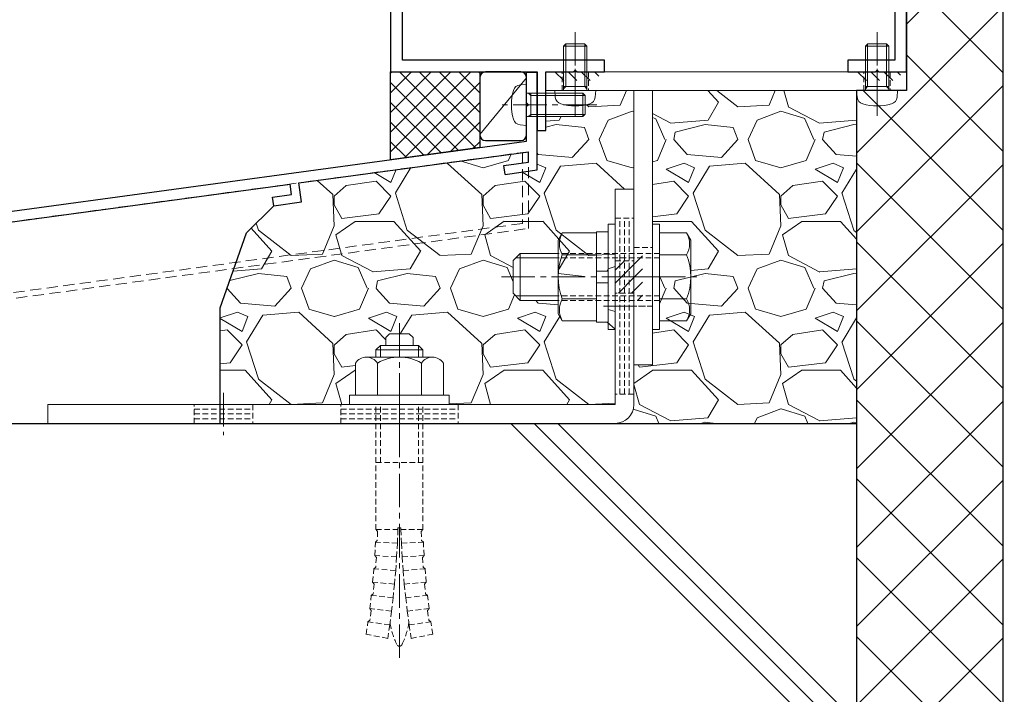
# Model space of a CAD drawing. Units: millimetres. Extents: x -12289 to 82400, y -2748 to 52132.
# Drawn here: x 12609 to 12777, y 6687 to 6802 of the extents above; entities that cross this region are included whole.
import ezdxf

# ---------------------------------------------------------------- set-up
doc = ezdxf.new("R2010")
doc.units = ezdxf.units.MM
doc.header["$LTSCALE"] = 0.3
for name, pattern in [('CENTER2', [28.575000000000003, 19.05, -3.175, 3.175, -3.175]), ('HIDDEN', [9.524999999999999, 6.35, -3.175]), ('HIDDEN2', [4.762499999999999, 3.175, -1.5875])]:
    doc.linetypes.add(name, pattern=pattern)
doc.layers.get('0').update_dxf_attribs({"lineweight": 9})
for name, color, linetype, lineweight in [('St02', 30, 'Continuous', 9), ('コーキング01', 40, 'Continuous', 25), ('コーキング02', 41, 'Continuous', 9), ('ハッチング', 7, 'Continuous', 9), ('パーツ02', 121, 'Continuous', 9), ('ビスボルト', 171, 'Continuous', 9), ('中心線', 210, 'CENTER2', 9), ('型材01', 3, 'Continuous', 25), ('躯体01', 124, 'Continuous', 25)]:
    doc.layers.add(name, color=color, linetype=linetype, lineweight=lineweight)
pattern_1 = [(135, (0, 0), (-1.122532015133644, -1.122532015133645), [])]
pattern_2 = [(228.0127875, (-5863.161712700994, -107950.3493888203), (-203.2000000159581, -228.5999999858178), [3.4172144, -338.30483639565]), (184.969741, (-5865.447712700993, -107952.8893888203), (304.799999879405, 25.40000144697924), [5.864047199999996, -580.5404889352395]), (132.5104471, (-5871.289712700994, -107953.3973888203), (254.0000001072749, -279.3999999024596), [4.1348152, -409.347227941]), (267.273689, (-5881.195712700994, -107959.7473888203), (25.40000005319725, 507.9999999973313), [5.340045199999997, -528.6643742573796]), (292.83365418, (-5881.449712700994, -107965.0813888203), (-127.0000000106341, 304.7999999955546), [5.236336999999997, -518.3980774534396]), (357.2736889999999, (-5879.417712700993, -107969.9073888203), (-507.9999999973313, 25.40000005319728), [5.340045199999997, -528.6643742573796]), (37.69424047, (-5874.083712700994, -107970.1613888203), (-330.1999999853589, -254.0000000190041), [7.061936599999999, -699.1311531424701]), (72.25532837, (-5868.495712700994, -107965.8433888203), (177.8000000477929, 558.7999999847885), [6.6671952, -660.05256601905]), (121.42956562, (-5866.463712700994, -107959.4933888203), (-203.2000000288312, 330.1999999822602), [5.35813, -530.4554569871201]), (175.2363583, (-5869.257712700994, -107954.9213888203), (279.3999999959952, -25.40000004389256), [6.117132799999997, -299.7393694999998]), (222.3974378, (-5875.353712700994, -107954.4133888203), (-304.7999999902466, -279.4000000106399), [7.9107792, -783.16772512177]), (138.81407483, (-5856.049712700994, -107960.0013888203), (-177.7999999893351, 152.4000000123918), [2.7000454, -267.30565824344]), (171.4692344, (-5858.081712700993, -107958.2233888203), (330.2000000088966, -50.79999994237343), [5.1368198, -508.5463899704]), (225, (-5863.161712700994, -107957.4613888203), (-3.552713678800501e-15, -25.40000000000239), [3.5920934, -32.32893108428]), (203.19859051, (-5864.939712700993, -107954.4133888203), (127.0000000034609, 50.79999999109334), [1.934413199999999, -191.5062236889399]), (291.80140949, (-5866.717712700994, -107955.1753888203), (-25.40000000531496, 76.19999999822872), [2.7356562, -134.0475299]), (30.96375653, (-5865.701712700994, -107957.7153888203), (76.20000000186383, 50.79999999721125), [4.443196599999997, -143.6629815290999]), (161.56505118, (-5861.891712700994, -107955.4293888203), (50.80000000132583, -25.39999999733753), [3.2128714, -77.10898116828]), (16.389540334, (-5881.449712700994, -107955.1753888203), (254.0000000000014, 76.20000000000243), [4.50088, -445.58826672539]), (70.34617594, (-5877.131712700993, -107953.9053888203), (-101.6000000092932, -279.3999999967041), [3.7759894, -373.822156782]), (293.19859051, (-5861.891712700994, -107950.3493888203), (-50.79999999113262, 127.0000000035529), [3.868800999999999, -189.5718358889399]), (343.6104596700001, (-5860.367712700993, -107953.9053888203), (-254.0000000053229, 76.19999998222859), [4.500879999999997, -445.5882667253998]), (339.44395478, (-5881.449712700994, -107970.9233888203), (-126.9999999999986, 50.8000000000021), [4.340351999999996, -212.6773431310599]), (294.7751406, (-5877.385712700993, -107972.4473888203), (-127.0000001511693, 279.3999999312726), [3.6367212, -360.0359338072]), (66.80140949, (-5861.637712700994, -107975.7493888203), (50.79999999202298, 127.000000003193), [3.868801, -189.57183588894]), (17.35402464, (-5860.113712700993, -107972.1933888203), (-330.1999999934302, -101.6000000213246), [4.257827400000001, -421.523759802]), (69.44395478, (-5874.083712700994, -107975.7493888203), (-50.80000000088461, -126.9999999996463), [2.170176, -214.84751913106]), (101.309932474, (-5863.161712700994, -107975.7493888203), (-25.400000000004, 101.6000000000037), [1.295146, -128.21994964526]), (165.963756532, (-5863.415712700994, -107974.4793888203), (76.19999999999513, -25.39999999999865), [5.236337000000001, -99.49054589069]), (186.00900596, (-5868.495712700994, -107973.2093888203), (253.9999999986537, 25.40000001329354), [4.852669999999996, -480.4136486333698]), (303.69006753, (-5865.701712700994, -107960.0013888203), (-25.40000000352969, 50.79999999823702), [3.6632388, -87.9177635968]), (353.15722659, (-5863.669712700994, -107963.0493888203), (431.8000000026568, -50.79999997739394), [6.3955676, -633.1600906503099]), (60.9453959, (-5857.319712700993, -107963.8113888203), (-101.6000000027969, -177.7999999984025), [2.6150824, -258.8939231811]), (90, (-5856.049712700994, -107961.5253888203), (-25.4, 25.4), [1.524, -23.876]), (120.25643716, (-5869.003712700994, -107972.4473888203), (101.5999999875716, -177.800000007098), [3.5286696, -349.339407732]), (48.01278749999999, (-5870.781712700994, -107969.3993888203), (203.2000000167534, 228.599999985102), [6.8344288, -334.88762199565]), (0, (-5866.209712700994, -107964.3193888203), (25.4, 25.4), [6.604, -18.796]), (325.3048465, (-5859.605712700994, -107964.3193888203), (254.0000000962153, -177.7999998625458), [4.0160956, -397.5931672414]), (254.0546040999999, (-5856.303712700994, -107966.6053888203), (-25.39999999822557, -101.6000000004475), [3.6982908, -181.21650038772]), (207.64597536, (-5857.319712700993, -107970.1613888203), (-482.6000000177335, -253.9999999663075), [6.021450999999996, -596.1246442293796]), (175.42607874, (-5862.653712700993, -107972.9553888203), (-330.1999999999883, 25.39999999999478), [6.370294599999999, -630.6584645624])]

# ---------------------------------------------------------------- blocks, each defined once
blk = doc.blocks.new('TK-1136SH')
at = {"layer": '型材01'}
blk.add_lwpolyline([(-25.90000000003795, -84.10000000010814), (-25.90000000003795, -86.10000000010814), (-30.60000000003822, -86.10000000010814), (-30.90000000003795, -85.80000000010796), (-31.20000000003768, -86.10000000010814), (-35.9000000000384, -86.10000000010814), (-35.9000000000384, -68.10000000010814), (-45.60000000003868, -68.1000000001086), (-45.9000000000384, -67.80000000010841), (-46.20000000003813, -68.10000000010814), (-55.9000000000384, -68.10000000010814), (-55.9000000000384, -66.10000000010814), (-50.9000000000384, -66.10000000010814), (-50.9000000000384, -63.80000000010841), (-48.9000000000384, -63.80000000010841), (-48.35000000003868, -66.60000000010814), (-43.45000000003859, -66.60000000010814), (-42.9000000000384, -63.80000000010841), (-40.9000000000384, -63.80000000010841), (-40.9000000000384, -66.10000000010814), (-35.9000000000384, -66.10000000010814), (-35.9000000000384, -56.10000000010814), (-33.9000000000384, -56.10000000010814), (-33.90000000003795, -66.10000000010814), (-8.000000000038312, -66.10000000010814), (-8.000000000037858, -44.70000000010805, 0.414213562373095), (-11.00000000003786, -41.70000000010805), (-18.60000000003913, -41.7000000001085), (-18.60000000003913, -39.7000000001085), (-8.000000000038312, -39.7000000001085), (-8.000000000038312, -34.30000000010841), (-18.60000000003913, -34.30000000010796), (-18.60000000003913, -32.30000000010796), (-8.000000000038312, -32.30000000010796), (-8.000000000038312, -23.7000000001085), (-18.60000000003868, -23.7000000001085), (-18.60000000003868, -21.7000000001085), (-8.000000000038312, -21.7000000001085), (-8.000000000038312, -16.30000000010887), (-18.60000000003868, -16.30000000010887), (-18.60000000003868, -14.30000000010887), (-11.00000000003831, -14.30000000010887, 0.414213562373095), (-8.000000000038312, -11.30000000010887), (-8.000000000038312, 4.799999999891497), (-16.60000000003822, 4.799999999891497), (-16.60000000003822, -7.700000000108503), (-18.60000000003822, -7.700000000108503), (-18.60000000003822, 9.999999999891315), (-16.9000000000384, 9.99999999989177), (-16.30000000003849, 9.399999999891861), (-16.30000000003849, 8.799999999891497), (-17.4000000000384, 8.799999999891497), (-17.4000000000384, 6.299999999891497), (-8.000000000038312, 6.299999999891497), (-8.000000000038312, 8.799999999891497), (-11.20000000003859, 8.799999999891497), (-11.20000000003813, 9.399999999891861), (-10.60000000003822, 9.999999999891315), (-3.103650669800118e-11, 9.999999999884494, -0.3229503379671667), (9.488292830136174, 3.157894736726576, -0.5117725455000127), (9.013878188628382, 2.499999999884949), (5.766281297315231, 2.49999999988222, -0.2797392812259679), (5.322721197514852, 2.769230769113165, 0.04179002581645461), (4.788128509820467, 3.615774519007118), (4.826079991617348, 4.049561940909825), (4.392292569714641, 4.087513422706706, 0.01796507971549893), (4.087513422789357, 4.392292569631991), (4.049561940992476, 4.826079991534698), (3.615774519090223, 4.788128509737817, 0.01796507971550773), (3.262701308787086, 5.035353033131742), (3.149999999967235, 5.455960043726463), (2.729392989372514, 5.343258734906613, 0.01796507971550023), (2.33875366652353, 5.525416842727736), (2.154726902919151, 5.920063510835917), (1.760080234810971, 5.736036747231992, 0.0179650797154567), (1.343744177568055, 5.847593657550078), (1.093983519269273, 6.204288843861832), (0.7372883329579736, 5.954528185563049, 0.01796507971550773), (0.3079057017433797, 5.99209429810935), (-3.240074875066057e-11, 6.299999999885131), (-0.3079057018072717, 5.99209429810935, 0.01796507971551267), (-0.7372883330223203, 5.954528185563504), (-1.093983519334074, 6.204288843861832), (-1.343744177632857, 5.847593657550078, 0.01796507971549601), (-1.760080234875772, 5.736036747232447), (-2.154726902983953, 5.920063510835917), (-2.338753666588332, 5.525416842727736, 0.01796507971549196), (-2.729392989436406, 5.343258734907067), (-3.150000000032037, 5.455960043726463), (-3.262701308852343, 5.035353033131742, 0.01796507971550051), (-3.615774519155025, 4.788128509737817), (-4.049561941057277, 4.826079991534698), (-4.087513422854158, 4.392292569631991, 0.01796507971549896), (-4.392292569779443, 4.087513422706706), (-4.82607999168215, 4.049561940909825), (-4.788128509885269, 3.615774519007118, 0.01796507971550418), (-5.035353033279193, 3.262701308704436), (-5.455960043873915, 3.149999999884585), (-5.343258735054064, 2.729392989289863, 0.01796507971551262), (-5.525416842875188, 2.33875366644088), (-5.920063510983368, 2.154726902836501), (-5.736036747378989, 1.760080234728321, 0.0179650797154662), (-5.84759365769753, 1.343744177485405), (-6.204288844009284, 1.093983519186622), (-5.954528185710501, 0.7372883328748685, 0.01796507971548163), (-5.992094298256802, 0.3079057016607294), (-6.300000000032583, -1.150510797742754e-10), (-6.000000000038312, -0.3000000001088665), (-6.000000000038312, -66.10000000010814), (52.0999999999616, -71.10000000010814), (52.0999999999616, -86.10000000010814), (27.09999999996205, -86.10000000010814), (27.0999999999616, -96.10000000010814), (25.5999999999616, -96.10000000010814), (25.59999999996205, -86.10000000010814), (20.89999999996223, -86.10000000010814), (20.59999999996205, -85.80000000010796), (20.29999999996232, -86.10000000010814), (15.59999999996205, -86.10000000010814), (15.59999999996205, -84.10000000010814), (50.0999999999616, -84.10000000010814), (50.0999999999616, -72.93527536743068), (-6.085899768320928, -68.10000000010814), (-33.90000000003795, -68.10000000010814), (-33.9000000000384, -84.10000000010814)], format="xyb", close=True, dxfattribs=at)
blk = doc.blocks.new('*U346')
at = {"layer": 'ビスボルト', "linetype": 'ByBlock'}
for p, q in [((-2.000000000000006, 7.600000000000362), (-1.60000000000037, 8)), ((-1.999999999999999, -1.776356839400249e-15), (-2.000000000000006, 7.600000000000362)), ((1.999999999999995, 7.600000000000366), (-2.000000000000006, 7.600000000000362)), ((-1.621199999999589, 0.7000000000007263), (-1.621199999999595, 7.978800000000774)), ((1.600000000000358, 8), (-1.60000000000037, 8)), ((1.999999999999995, 7.600000000000366), (1.600000000000358, 8)), ((1.621199999999591, 0.7000000000007289), (1.621199999999584, 7.978800000000774)), ((2.000000000000001, 1.776356839400252e-15), (1.999999999999995, 7.600000000000366)), ((3.500000000000001, 3.108624468950439e-15), (-3.499999999999999, -3.108624468950437e-15)), ((2, 0.7000000000007294), (-1.999999999999999, 0.7000000000007258)), ((-1.621199999999589, 0.7000000000007263), (-1.999999999999999, 0.3207999999995064)), ((1.621199999999591, 0.7000000000007289), (2.000000000000001, 0.3207999999995099)), ((3.500000000000001, 3.108624468950439e-15), (3.402000000000046, -1.119599999999988)), ((-3.499999999999999, -3.108624468950437e-15), (-3.402000000000041, -1.119599999999994))]:
    blk.add_line(p, q, dxfattribs=at)
for centre, radius, start, end in [((-2.107200000000373, -1.005999999999405), 1.3, 184.9999999999724, 254.1190000000163), ((2.107200000000378, -1.005999999999402), 1.3, 285.8809999999837, 355.0000000000276), ((-4.459695086933125e-15, 6.399999999999636), 9, 254.1190000000163, 285.8809999999837)]:
    blk.add_arc(centre, radius, start, end, dxfattribs=at)
at = {"layer": '中心線'}
blk.add_line((-7.390683871943863e-15, 10), (3.522283203013073e-15, -4.600000000000365), dxfattribs=at)
blk = doc.blocks.new('*U348')
at = {"layer": '中心線', "color": 0, "linetype": 'CENTER2', "transparency": 16777216}
blk.add_line((0, -32.56666618561758), (0, 24.76666592235324), dxfattribs=at)
blk = doc.blocks.new('*U347')
at = {"layer": 'ビスボルト', "linetype": 'ByBlock'}
for p, q in [((-2.333333053280512, 11.43333290114788), (-1.666665657545309, 12.1000002968849)), ((-1.666666711369544, 12.10000002980087), (1.666666711369544, 12.10000002980087)), ((2.333332647729549, 11.43333357549818), (1.666665926341011, 12.1000002968849)), ((-3.25, 10.09999999999854), (-4, 9.349999999998545)), ((-3.25, 8.099999999998545), (-3.25, 10.09999999999854)), ((3.25, 10.09999999999854), (-3.25, 10.09999999999854)), ((-2.33333346744439, 10.09999999999854), (-2.33333346744439, 11.43333398898358)), ((2.333333348235101, 10.09999999999854), (2.333333348235101, 11.43333398898358)), ((3.25, 8.099999999998545), (3.25, 10.09999999999854)), ((3.25, 10.09999999999854), (4, 9.349999999998545)), ((-4, 8.099999999998545), (-4, 9.349999999998545)), ((4, 9.349999999998545), (-4, 9.349999999998545)), ((4, 8.099999999998545), (4, 9.349999999998545)), ((-7.5, 7.099999999998545), (-7.5, 1.599999999998545)), ((5.626387999998769, 8.099999999998545), (-5.626388000000588, 8.099999999998545)), ((-3.752776999999696, 7.099999999998545), (-3.752776999999696, 1.599999999998545)), ((3.752776999999696, 7.099999999998545), (3.752776999999696, 1.599999999998545)), ((7.5, 7.099999999998545), (7.5, 1.599999999998545)), ((8.5, 1.599999999998545), (-8.5, 1.599999999998545)), ((-8.5, 1.599999999998545), (-8.5, 0)), ((8.5, 0), (-8.5, 0)), ((7.5, 1.599999999998545), (-7.5, 1.599999999998545)), ((8.5, 1.599999999998545), (8.5, 0))]:
    blk.add_line(p, q, dxfattribs=at)
at = {"layer": 'ビスボルト', "linetype": 'HIDDEN2'}
for p, q in [((-4, -21.33333178510475), (-4, 0)), ((-3.25, -9.900000000001455), (-3.25, 0)), ((3.25, -9.900000000001455), (3.25, 0)), ((4, -21.33333178510475), (4, 0)), ((4, -9.900000000001455), (-4, -9.900000000001455)), ((-4.00000011920929, -21.33333178510475), (-0.2453537255860283, -21.33333178510475)), ((-3.712429174793215, -21.63310003380684), (-3.989510100594998, -21.33333178510475)), ((-3.712429174793215, -21.63310003380684), (-3.774142670528818, -23.20222945647947)), ((-0.2545167150747147, -21.33333178510475), (-0.346184389132759, -23.66407715541391)), ((-0.2453537255860283, -21.0333317806344), (-0.2545167150747147, -21.33333178510475)), ((0.2453536063749198, -21.0333317806344), (-0.2500000633299351, -21.0333317806344)), ((0.2453536063749198, -21.0333317806344), (0.2545165958654252, -21.33333178510475)), ((4, -21.33333178510475), (0.2453536063749198, -21.33333178510475)), ((0.2545165958654252, -21.33333178510475), (0.3461842699216504, -23.66407715541391)), ((3.712429055583925, -21.63310003380684), (3.98950998138389, -21.33333178510475)), ((3.712429055583925, -21.63310003380684), (3.774142551319528, -23.20222945647947)), ((-4.210316381342636, -25.75878905364334), (-4.08560906438106, -23.48787707376505)), ((-0.346184389132759, -23.66407715541391), (-4.08560906438106, -23.48787707376505)), ((-3.774142670528818, -23.20222945647947), (-4.083296960614462, -23.48798601909948)), ((0.3461842699216504, -23.66407715541391), (4.085608945171771, -23.48787707376505)), ((3.774142551319528, -23.20222945647947), (4.083296841405172, -23.48798601909948)), ((4.210316262131528, -25.75878905364334), (4.085608945171771, -23.48787707376505)), ((-0.346184389132759, -23.66407715541391), (-0.4740837095141615, -25.99311530613886)), ((0.3461842699216504, -23.66407715541391), (0.4740835903048719, -25.99311530613886)), ((-0.4740837095141615, -25.99311530613886), (-4.210316381342636, -25.75878905364334)), ((-3.932001296054295, -26.07682456905241), (-4.208006251205006, -25.75893393866136)), ((-3.932001296054295, -26.07682456905241), (-4.050122701492, -27.75166314461967)), ((-0.4740837095141615, -25.99311530613886), (-0.638183748591473, -28.31988304720289)), ((0.4740835903048719, -25.99311530613886), (4.210316262131528, -25.75878905364334)), ((0.4740835903048719, -25.99311530613886), (0.6381836293821834, -28.31988304720289)), ((3.932001176845006, -26.07682456905241), (4.208006131995717, -25.75893393866136)), ((3.932001176845006, -26.07682456905241), (4.050122582282711, -27.75166314461967)), ((-4.565584079215114, -30.29342317419105), (-4.370320949978122, -28.02748728683218)), ((-0.638183748591473, -28.31988304720289), (-4.370320949978122, -28.02748728683218)), ((-4.050122701492, -27.75166314461967), (-4.368013352088383, -28.02766807649823)), ((-0.638183748591473, -28.31988304720289), (-0.838444824959879, -30.64381773754576)), ((0.6381836293821834, -28.31988304720289), (4.370320830767014, -28.02748728683218)), ((0.6381836293821834, -28.31988304720289), (0.8384447057487705, -30.64381773754576)), ((4.050122582282711, -27.75166314461967), (4.368013232879093, -28.02766807649823)), ((4.565583960005824, -30.29342317419105), (4.370320830767014, -28.02748728683218)), ((-0.838444824959879, -30.64381773754576), (-4.565584079215114, -30.29342317419105)), ((-4.297293195966631, -30.61995935553387), (-4.563279571581006, -30.29363982478935)), ((-4.297293195966631, -30.61995935553387), (-4.467438141691673, -32.29031489196132)), ((-0.838444824959879, -30.64381773754576), (-1.074818513023274, -32.96435742117137)), ((0.8384447057487705, -30.64381773754576), (4.565583960005824, -30.29342317419105)), ((0.8384447057487705, -30.64381773754576), (1.074818393813985, -32.96435742117137)), ((4.297293076755523, -30.61995935553387), (4.563279452371717, -30.29363982478935)), ((4.297293076755523, -30.61995935553387), (4.467438022480565, -32.29031489196132)), ((-5.06168863685707, -34.81481698719654), (-4.796058552028626, -32.55604878454687)), ((-1.074818513023274, -32.96435742117137), (-4.796058552028626, -32.55604878454687)), ((-4.467438141691673, -32.29031489196132), (-4.793757691908468, -32.5563012436869)), ((-1.074818513023274, -32.96435742117137), (-1.347247654717648, -35.28094096303721)), ((1.074818393813985, -32.96435742117137), (4.796058432819336, -32.55604878454687)), ((1.074818393813985, -32.96435742117137), (1.347247535508359, -35.28094096303721)), ((4.467438022480565, -32.29031489196132), (4.793757572697359, -32.5563012436869)), ((5.061688517645962, -34.81481698719654), (4.796058432819336, -32.55604878454687)), ((-1.347247654717648, -35.28094096303721), (-5.06168863685707, -34.81481698719654)), ((-4.80368144410204, -35.14953801170304), (-5.059391980623332, -34.81510519383119)), ((-4.80368144410204, -35.14953801170304), (-5.025685367500046, -36.8137949565953)), ((1.347247535508359, -35.28094096303721), (5.061688517645962, -34.81481698719654)), ((4.803681324890931, -35.14953801170304), (5.059391861414042, -34.81510519383119)), ((4.803681324890931, -35.14953801170304), (5.025685248288937, -36.8137949565953)), ((-5.025685367500046, -36.8137949565953), (-5.360118204089304, -37.06950546863663)), ((-1.347247654717648, -35.28094096303721), (-1.655666373326312, -37.59300818474549)), ((1.347247535508359, -35.28094096303721), (1.655666254115204, -37.59300818474549)), ((5.025685248288937, -36.8137949565953), (5.360118084880014, -37.06950546863663)), ((-5.679258147554719, -39.19810239840263), (-5.362410101073692, -37.0691815841983)), ((-1.655666373326312, -37.59300818474549), (-5.362410101073692, -37.0691815841983)), ((-1.655666373326312, -37.59300818474549), (-2.000000089406967, -39.90000000000146)), ((1.655666254115204, -37.59300818474549), (5.362409981864403, -37.0691815841983)), ((1.655666254115204, -37.59300818474549), (1.999999970197678, -39.90000000000146)), ((5.679258028343611, -39.19810239840263), (5.362409981864403, -37.0691815841983)), ((-2.000000089406967, -39.90000000000146), (-5.719308840849408, -39.19046186731612)), ((1.999999970197678, -39.90000000000146), (5.719308721638299, -39.19046186731612))]:
    blk.add_line(p, q, dxfattribs=at)
at = {"layer": 'ビスボルト', "linetype": 'ByBlock'}
for centre, radius, start, end in [((-5.626388000000588, 5.844789999999193), 2.255209999999999, 33.81977299999927, 146.1802270000007), ((0, 0.5583329999990383), 7.541666999999997, 60.15827600002674, 119.8417239999733), ((5.626387999998769, 5.844789999999193), 2.255209999999999, 33.81977299999927, 146.1802270000007)]:
    blk.add_arc(centre, radius, start, end, dxfattribs=at)
at = {"layer": 'ビスボルト', "linetype": 'HIDDEN2'}
for centre, radius, start, end in [((11.53624661379399, -35.17626392137208), 13.30492068259063, 188.909238821074, 205.7203511470276), ((-11.53624673300328, -35.17626392137208), 13.30492068259063, 334.2796488529723, 351.090761178926), ((-5.960464477539062e-08, -40.73333206908319), 0.5000000125541365, 205.7068554700661, 334.2796488069182)]:
    blk.add_arc(centre, radius, start, end, dxfattribs=at)
at = {"layer": '中心線', "linetype": 'CENTER2'}
blk.add_blockref('*U348', (0, -10.66666589255237), dxfattribs=at)
blk = doc.blocks.new('*U48')
at = {"color": 0, "linetype": 'ByBlock', "transparency": 16777216}
blk.add_line((5, 0), (-5, 0), dxfattribs=at)
blk = doc.blocks.new('*U49')
at = {"color": 0, "linetype": 'ByBlock', "transparency": 16777216}
blk.add_line((5, 0), (-5, 0), dxfattribs=at)
blk = doc.blocks.new('*U50')
at = {"color": 0, "linetype": 'ByBlock', "transparency": 16777216}
blk.add_line((5, 0), (-5, 0), dxfattribs=at)
blk = doc.blocks.new('*U51')
at = {"layer": '中心線', "color": 0, "linetype": 'CENTER2', "transparency": 16777216}
blk.add_line((0, 3.600000000000023), (0, -3.600000000000023), dxfattribs=at)
blk = doc.blocks.new('*U47')
at = {"color": 0, "linetype": 'ByBlock'}
blk.add_lwpolyline([(-5, 0), (5, 0), (5, 3.200000000000045), (-5, 3.200000000000045)], close=True, dxfattribs=at)
for name, p in [('*U49', (0, 2.400000000000034)), ('*U48', (0, 1.600000000000023)), ('*U50', (0, 0.8000000000000114))]:
    blk.add_blockref(name, p, dxfattribs=at)
at = {"layer": '中心線', "linetype": 'CENTER2'}
blk.add_blockref('*U51', (0, 1.600000000000023), dxfattribs=at)
blk = doc.blocks.new('*U37')
at = {"color": 0, "linetype": 'ByBlock', "transparency": 16777216}
blk.add_line((10, 0), (-10, 0), dxfattribs=at)
blk = doc.blocks.new('*U38')
at = {"color": 0, "linetype": 'ByBlock', "transparency": 16777216}
blk.add_line((10, 0), (-10, 0), dxfattribs=at)
blk = doc.blocks.new('*U39')
at = {"color": 0, "linetype": 'ByBlock', "transparency": 16777216}
blk.add_line((10, 0), (-10, 0), dxfattribs=at)
blk = doc.blocks.new('*U40')
at = {"layer": '中心線', "color": 0, "linetype": 'CENTER2', "transparency": 16777216}
blk.add_line((0, 3.600000000000023), (0, -3.600000000000023), dxfattribs=at)
blk = doc.blocks.new('*U36')
at = {"color": 0, "linetype": 'ByBlock'}
blk.add_lwpolyline([(-10, 0), (10, 0), (10, 3.200000000000045), (-10, 3.200000000000045)], close=True, dxfattribs=at)
for name, p in [('*U38', (0, 2.400000000000034)), ('*U37', (0, 1.600000000000023)), ('*U39', (0, 0.8000000000000114))]:
    blk.add_blockref(name, p, dxfattribs=at)
at = {"layer": '中心線', "linetype": 'CENTER2'}
blk.add_blockref('*U40', (0, 1.600000000000023), dxfattribs=at)
blk = doc.blocks.new('*U43')
at = {"color": 0, "linetype": 'ByBlock', "transparency": 16777216}
blk.add_line((15, 0), (-15, 0), dxfattribs=at)
blk = doc.blocks.new('*U44')
at = {"color": 0, "linetype": 'ByBlock', "transparency": 16777216}
blk.add_line((15, 0), (-15, 0), dxfattribs=at)
blk = doc.blocks.new('*U45')
at = {"color": 0, "linetype": 'ByBlock', "transparency": 16777216}
blk.add_line((15, 0), (-15, 0), dxfattribs=at)
blk = doc.blocks.new('*U46')
at = {"layer": '中心線', "color": 0, "linetype": 'CENTER2', "transparency": 16777216}
blk.add_line((0, 3.600000000000023), (0, -3.600000000000023), dxfattribs=at)
blk = doc.blocks.new('*U42')
at = {"color": 0, "linetype": 'ByBlock'}
blk.add_lwpolyline([(-15, 0), (15, 0), (15, 3.200000000000045), (-15, 3.200000000000045)], close=True, dxfattribs=at)
for name, p in [('*U44', (0, 2.400000000000034)), ('*U43', (0, 1.600000000000023)), ('*U45', (0, 0.8000000000000114))]:
    blk.add_blockref(name, p, dxfattribs=at)
at = {"layer": '中心線', "linetype": 'CENTER2'}
blk.add_blockref('*U46', (0, 1.600000000000023), dxfattribs=at)
blk = doc.blocks.new('*U52')
at = {"layer": 'ハッチング', "linetype": 'HIDDEN2', "transparency": 33554687}
h = blk.add_hatch(dxfattribs=at)
h.set_pattern_fill('ANSI31', color=256, scale=0.5, angle=90.00000000000001)
h.set_pattern_definition(pattern_1)
h.paths.add_polyline_path([(1.018542056062146e-15, -2.75), (-1.018542056062146e-15, 2.75), (-3.200000000000045, 2.749999999999998), (-3.200000000000044, -2.750000000000002)])
at = {"linetype": 'ByBlock'}
blk.add_lwpolyline([(1.018542056062146e-15, -2.75), (-1.018542056062146e-15, 2.75), (-3.200000000000045, 2.749999999999998), (-3.200000000000044, -2.750000000000002)], close=True, dxfattribs=at)
at = {"layer": '中心線'}
blk.add_line((-5.200000000000045, -2.309263891220345e-15), (2, 8.881784197001252e-16), dxfattribs=at)
blk = doc.blocks.new('NSB-0横(縦ルーズ)')
at = {"layer": 'St02'}
blk.add_lwpolyline([(100, -4.547473508864641e-13), (3.200000000000045, -4.547473508864641e-13, -0.414213562373095), (0, 3.199999999999591), (0, 39.99999999999955), (3.200000000000045, 39.99999999999955), (3.200000000000045, 3.199999999999591), (100, 3.199999999999591)], format="xyb", close=True, dxfattribs=at)
at = {"layer": 'St02', "linetype": 'HIDDEN2', "rotation": 270}
blk.add_blockref('*U42', (-2.755455298081544e-15, 19.99999999999955), dxfattribs=at)
at = {"layer": 'St02', "linetype": 'HIDDEN2'}
for name, p in [('*U52', (3.200000000000045, 24.99999999999955)), ('*U36', (40, -4.547473508864641e-13)), ('*U47', (70, -4.547473508864641e-13))]:
    blk.add_blockref(name, p, dxfattribs=at)
blk = doc.blocks.new('*U349')
at = {"layer": 'ビスボルト', "linetype": 'ByBlock'}
for p, q in [((-1.199999999998905, -9), (-1.199999999998913, 9)), ((-1.199999999998913, 9), (-3.996802888650564e-15, 9)), ((3.996802888650564e-15, -9), (-3.996802888650564e-15, 9)), ((6.400000000000095, -8.999999999999972), (6.400000000000087, 9.000000000000028)), ((6.400000000000087, 9.000000000000028), (7.599999999998996, 9.000000000000028)), ((7.599999999999003, -8.999999999999972), (7.599999999998996, 9.000000000000028)), ((-5.80397570749847, 7.505549999999855), (-6.499999999998184, 6.300000000001089)), ((-1.199999999998912, 7.505549999999857), (-5.80397570749847, 7.505549999999855)), ((7.599999999999, 1.000000000000028), (7.599999999998996, 7.700000000000756)), ((7.599999999998996, 7.700000000000756), (9.599999999998996, 7.700000000000757)), ((9.599999999998996, 7.700000000000757), (9.599999999999, 1.000000000000029)), ((9.599999999998996, 7.505549999999887), (15.40397570749746, 7.505549999999889)), ((15.40397570749746, 7.505549999999889), (16.099999999999, 6.300000000001123)), ((-6.499999999998184, 6.300000000001089), (-6.499999999998178, -6.299999999999275)), ((16.099999999999, 6.300000000001123), (16.099999999999, -6.29999999999924)), ((-1.19999999999891, 3.752775000000838), (-5.803975707498468, 3.752775000000836)), ((9.599999999998998, 3.752775000000867), (15.40397570749746, 3.75277500000087)), ((16.099999999999, 4.000000000000032), (22.60000000000218, 4.00000000000001)), ((22.60000000000218, 4.00000000000001), (22.60000000000218, -3.99999999999999)), ((22.60000000000218, 4.00000000000001), (23.80000000000109, 2.800000000001102)), ((16.099999999999, 3.250000000000032), (23.35000000000218, 3.25000000000001)), ((23.80000000000109, 2.800000000001102), (23.80000000000109, -2.799999999999262)), ((9.599999999999, 1.000000000000029), (7.599999999999, 1.000000000000028)), ((7.599999999999, 1.000000000000028), (7.599999999999, -0.9999999999999717)), ((9.599999999999, 1.000000000000029), (9.599999999999, -0.9999999999999708)), ((7.599999999999, -0.9999999999999717), (7.599999999999003, -7.69999999999888)), ((9.599999999999, -0.9999999999999708), (7.599999999999, -0.9999999999999717)), ((9.599999999999003, -7.699999999998879), (9.599999999999, -0.9999999999999708)), ((16.099999999999, -3.249999999999968), (23.35000000000218, -3.24999999999999)), ((22.60000000000218, -3.99999999999999), (23.80000000000109, -2.799999999999262)), ((-1.199999999998907, -3.75277499999902), (-5.803975707498465, -3.752774999999022)), ((9.599999999999001, -3.75277499999899), (15.40397570749747, -3.752774999998988)), ((16.099999999999, -3.999999999999968), (22.60000000000218, -3.99999999999999)), ((-5.803975707498463, -7.50554999999986), (-6.499999999998178, -6.299999999999275)), ((15.40397570749747, -7.505549999999825), (16.099999999999, -6.29999999999924)), ((-1.199999999998905, -7.505549999999858), (-5.803975707498463, -7.50554999999986)), ((7.599999999999003, -7.69999999999888), (9.599999999999003, -7.699999999998879)), ((9.599999999999003, -7.505549999999828), (15.40397570749747, -7.505549999999825)), ((-1.199999999998905, -9), (3.996802888650564e-15, -9)), ((6.400000000000095, -8.999999999999972), (7.599999999999003, -8.999999999999972))]:
    blk.add_line(p, q, dxfattribs=at)
at = {"layer": 'ビスボルト', "linetype": 'ByBlock', "ltscale": 0.3}
for p, q in [((-1.199999999998905, -7.505549999999858), (-1.199999999998912, 7.505549999999857)), ((9.599999999999003, -7.505549999999828), (9.599999999998996, 7.505549999999887))]:
    blk.add_line(p, q, dxfattribs=at)
at = {"layer": 'ビスボルト', "linetype": 'HIDDEN2'}
for p, q in [((-1.19999999999891, 4), (16.099999999999, 4.000000000000032)), ((-1.19999999999891, 3.25), (16.099999999999, 3.250000000000032)), ((-1.199999999998907, -3.25), (16.099999999999, -3.249999999999968)), ((-1.199999999998907, -4.000000000000001), (16.099999999999, -3.999999999999968))]:
    blk.add_line(p, q, dxfattribs=at)
at = {"layer": 'ビスボルト', "linetype": 'ByBlock'}
for centre, radius, start, end in [((-2.553976058958145, 5.629162499999437), 3.752776145935058, 150.0000088845777, 209.9999911154222), ((12.15397605895896, 5.629162499999468), 3.752776145935058, 330.0000088846228, 29.99999111537722), ((3.96498680114928, 1.760807855588311e-15), 10.46498680114746, 158.9855776421842, 201.0144223578157), ((5.635013198851539, 2.737144431058181e-14), 10.46498680114746, 338.9855776421355, 21.0144223578645), ((-2.553976058958139, -5.629162499999439), 3.752776145935058, 150.0000088845777, 209.9999911154222), ((12.15397605895896, -5.629162499999408), 3.752776145935058, 330.0000088846228, 29.99999111537722)]:
    blk.add_arc(centre, radius, start, end, dxfattribs=at)
at = {"layer": '中心線'}
blk.add_line((25.80000000000109, 9.927977084439304e-13), (-8.49999999999818, -7.497120053704678e-14), dxfattribs=at)
blk = doc.blocks.new('*U350')
at = {"layer": 'ビスボルト', "linetype": 'ByBlock'}
for p, q in [((-2.000000000000006, 7.600000000000362), (-1.60000000000037, 8)), ((-1.999999999999999, -1.776356839400249e-15), (-2.000000000000006, 7.600000000000362)), ((1.999999999999995, 7.600000000000366), (-2.000000000000006, 7.600000000000362)), ((-1.621199999999589, 0.7000000000007263), (-1.621199999999595, 7.978800000000774)), ((1.600000000000358, 8), (-1.60000000000037, 8)), ((1.999999999999995, 7.600000000000366), (1.600000000000358, 8)), ((1.621199999999591, 0.7000000000007289), (1.621199999999584, 7.978800000000774)), ((2.000000000000001, 1.776356839400252e-15), (1.999999999999995, 7.600000000000366)), ((3.500000000000001, 3.108624468950439e-15), (-3.499999999999999, -3.108624468950437e-15)), ((2, 0.7000000000007294), (-1.999999999999999, 0.7000000000007258)), ((-1.621199999999589, 0.7000000000007263), (-1.999999999999999, 0.3207999999995064)), ((1.621199999999591, 0.7000000000007289), (2.000000000000001, 0.3207999999995099)), ((3.500000000000001, 3.108624468950439e-15), (3.402000000000046, -1.119599999999988)), ((-3.499999999999999, -3.108624468950437e-15), (-3.402000000000041, -1.119599999999994))]:
    blk.add_line(p, q, dxfattribs=at)
for centre, radius, start, end in [((-2.107200000000373, -1.005999999999405), 1.3, 184.9999999999724, 254.1190000000163), ((2.107200000000378, -1.005999999999402), 1.3, 285.8809999999837, 355.0000000000276), ((-4.459695086933125e-15, 6.399999999999636), 9, 254.1190000000163, 285.8809999999837)]:
    blk.add_arc(centre, radius, start, end, dxfattribs=at)
at = {"layer": '中心線'}
blk.add_line((-7.390683871943863e-15, 10), (3.522283203013073e-15, -4.600000000000365), dxfattribs=at)
blk = doc.blocks.new('*U464')
at = {"layer": 'ハッチング', "linetype": 'HIDDEN2', "transparency": 33554687}
h = blk.add_hatch(dxfattribs=at)
h.set_pattern_fill('ANSI31', color=256, scale=0.5, angle=1.221332997681991e-11)
h.set_pattern_definition([(45.00000000001221, (0, 0), (-1.122532015133883, 1.122532015133405), [])])
h.paths.add_polyline_path([(-4, -8.526512829121202e-13), (4, 8.526512829121202e-13), (3.99999999999968, 1.500000000000853), (-4.00000000000032, 1.499999999999147)])
at = {"linetype": 'ByBlock'}
blk.add_lwpolyline([(-5, -1.065128780785443e-12), (5, 1.065128780785443e-12), (4.999999999999318, 3.199999999998154), (-5.000000000000682, 3.199999999996024)], close=True, dxfattribs=at)
at = {"layer": '中心線'}
blk.add_line((-1.108446667785136e-12, 5.19999999999709), (4.263256414560601e-13, -2), dxfattribs=at)
blk = doc.blocks.new('*U466')
at = {"layer": 'ハッチング', "linetype": 'HIDDEN2', "transparency": 33554687}
h = blk.add_hatch(dxfattribs=at)
h.set_pattern_fill('ANSI31', color=256, scale=0.5, angle=90.00000000000001)
h.set_pattern_definition(pattern_1)
h.paths.add_polyline_path([(1.77635683940025e-15, -4), (-1.77635683940025e-15, 4), (-1.500000000000002, 3.999999999999999), (-1.499999999999998, -4.000000000000001)])
at = {"linetype": 'ByBlock'}
blk.add_lwpolyline([(7.416154858640343e-16, -2.25), (-7.416154858640343e-16, 2.25), (-3.19999999999709, 2.249999999999998), (-3.199999999997088, -2.250000000000002)], close=True, dxfattribs=at)
at = {"layer": '中心線'}
blk.add_line((-5.19999999999709, -2.309263891219033e-15), (2, 8.881784197001252e-16), dxfattribs=at)
blk = doc.blocks.new('*U467')
at = {"layer": 'ハッチング', "linetype": 'HIDDEN2', "transparency": 33554687}
h = blk.add_hatch(dxfattribs=at)
h.set_pattern_fill('ANSI31', color=256, scale=0.5, angle=90.00000000000001)
h.set_pattern_definition(pattern_1)
h.paths.add_polyline_path([(1.77635683940025e-15, -4), (-1.77635683940025e-15, 4), (-1.500000000000002, 3.999999999999999), (-1.499999999999998, -4.000000000000001)])
at = {"linetype": 'ByBlock'}
blk.add_lwpolyline([(7.416154858640343e-16, -2.25), (-7.416154858640343e-16, 2.25), (-3.19999999999709, 2.249999999999998), (-3.199999999997088, -2.250000000000002)], close=True, dxfattribs=at)
at = {"layer": '中心線'}
blk.add_line((-5.19999999999709, -2.309263891219033e-15), (2, 8.881784197001252e-16), dxfattribs=at)
blk = doc.blocks.new('NSB-11横（片開き用）')
at = {"layer": 'St02'}
for points in [[(0, 0), (0, -3.19999999999709), (-61.5, -3.19999999999709), (-61.5, 0)], [(-18.19999999999709, -3.19999999999709), (-15, -3.19999999999709), (-15, -50), (-18.19999999999709, -50)]]:
    blk.add_lwpolyline(points, close=True, dxfattribs=at)
at = {"linetype": 'HIDDEN2', "rotation": 90.00000000000001}
for name, p in [('*U466', (-56.5, 0)), ('*U467', (-5, 0)), ('*U464', (-15, -35))]:
    blk.add_blockref(name, p, dxfattribs=at)
blk = doc.blocks.new('TKM-0004-YA')
at = {"layer": '型材01', "linetype": 'ByBlock'}
for p, q in [((-1.799999999999272, -5.199999999998909), (-1.799999999999272, 9.094947017729282e-13)), ((0, 0), (-1.799999999999272, 9.094947017729282e-13)), ((-1.818989403545856e-12, -16.64652061154447), (0, 0)), ((-1.5, -5.499999999998181), (-1.799999999999272, -5.199999999998909)), ((-1.5, -5.5), (-1.799999999999272, -5.799999999999272)), ((-1.799999999999272, -11.7442787169648), (-1.799999999999272, -5.799999999998363)), ((-115, -27.13000000000011), (-1.799999999999272, -11.7442787169648)), ((-40.63905113587316, -18.83968733841357), (-1.500000000001819, -13.52005366297999)), ((-1.500000000003638, -15.33660348872127), (-1.500000000001819, -13.52005366297999)), ((-5.68163546701544, -15.90495576613012), (-1.500000000003638, -15.33660348872127)), ((-5.479618482771912, -17.39128989346318), (-5.68163546701544, -15.90495576613012)), ((-5.479618482771912, -17.39128989346318), (-1.818989403545856e-12, -16.64652061154447)), ((-100.5878609383235, -26.98770570298984), (-42.12538526320714, -19.04170432265801)), ((-41.88296488211199, -20.82530527545896), (-42.12538526320714, -19.04170432265801)), ((-40.19461377053267, -22.10962241854486), (-40.63905113587316, -18.83968733841266)), ((-45.15289996224783, -21.26974264080036), (-41.88296488211199, -20.82530527545896)), ((-44.95088297800248, -22.75607676813161), (-45.15289996224783, -21.26974264080036)), ((-44.95088297800248, -22.75607676813161), (-40.19461377053267, -22.10962241854486)), ((-115, -87.13000000000011), (-115, -27.13000000000011)), ((-113.2000000000007, -28.7019005473885), (-102.0741950656593, -27.1897226872361)), ((-101.6297577003188, -30.45965776736921), (-102.0741950656611, -27.18972268723701)), ((-100.3454405572302, -28.7713066557917), (-100.5878609383235, -26.98770570299075)), ((-100.3454405572302, -28.7713066557917), (-97.07550547709434, -28.32686929045121)), ((-96.87348849284899, -29.81320341778246), (-97.07550547709434, -28.32686929045121)), ((-113.2000000000007, -77.63000000000011), (-113.2000000000007, -28.7019005473885)), ((-101.6297577003188, -30.45965776736921), (-96.87348849284899, -29.81320341778246)), ((-111.4000000000015, -77.63000000000011), (-111.4000000000015, -75.13000000000011)), ((-111.4000000000015, -75.13000000000011), (-109.9000000000015, -75.13000000000011)), ((-109.9000000000015, -79.13000000000011), (-109.9000000000015, -75.13000000000011)), ((-113.2000000000007, -77.63000000000102), (-111.4000000000015, -77.63000000000011)), ((-113.2000000000007, -87.13000000000011), (-113.1999999999989, -79.13000000000102)), ((-113.2000000000007, -79.13000000000102), (-109.9000000000015, -79.13000000000011)), ((-115, -87.13000000000011), (-113.2000000000007, -87.13000000000011))]:
    blk.add_line(p, q, dxfattribs=at)
blk = doc.blocks.new('*U351')
at = {"layer": 'コーキング01', "linetype": 'ByBlock'}
blk.add_lwpolyline([(6.999999999998183, -9.088381293713127e-13), (0.9999999999981838, -9.086921804333645e-13, -0.414213562373095), (-1.816462754569367e-12, 0.9999999999990911), (-1.818790903903925e-12, 10.71720941567219, -0.414213562373095), (0.9999999999981809, 11.71720941567219), (6.99999999999818, 11.71720941567219, -0.414213562373095), (7.99999999999818, 10.71720941567219), (7.999999999998183, 0.9999999999990914, -0.414213562373095)], format="xyb", close=True, dxfattribs=at)
at = {"layer": 'コーキング02', "linetype": 'ByBlock'}
blk.add_line((7.999999999998183, 0.9999999999990914), (-1.818790903903925e-12, 10.71720941567219), dxfattribs=at)
blk = doc.blocks.new('*U352')
at = {"layer": 'ビスボルト', "linetype": 'ByBlock'}
for p, q in [((4.28626379701574e-16, 3.500000000000001), (-4.286263797015736e-16, -3.499999999999999)), ((4.28626379701574e-16, 3.500000000000001), (1.119599999999992, 3.402000000000045)), ((-9.600000000000364, 2.000000000000003), (-9.999999999999998, 1.600000000000366)), ((2.449293598294709e-16, 2.000000000000001), (-9.600000000000364, 2.000000000000003)), ((-9.600000000000364, 2.000000000000003), (-9.600000000000366, -1.999999999999998)), ((-0.7000000000007274, 2.000000000000001), (-0.7000000000007278, -1.999999999999998)), ((-0.7000000000007274, 1.621199999999591), (-0.3207999999995079, 2.000000000000001)), ((-9.999999999999998, 1.600000000000366), (-10, -1.600000000000361)), ((-0.7000000000007274, 1.621199999999591), (-9.978800000000772, 1.621199999999592)), ((-9.600000000000366, -1.999999999999998), (-10, -1.600000000000361)), ((-0.7000000000007278, -1.621199999999588), (-9.978800000000776, -1.621199999999587)), ((-0.7000000000007278, -1.621199999999588), (-0.3207999999995084, -1.999999999999999)), ((-2.449293598294705e-16, -1.999999999999999), (-9.600000000000366, -1.999999999999998)), ((-4.286263797015736e-16, -3.499999999999999), (1.119599999999991, -3.402000000000042))]:
    blk.add_line(p, q, dxfattribs=at)
for centre, radius, start, end in [((1.005999999999404, 2.107200000000377), 1.3, 15.88099999998364, 85.00000000002755), ((-6.399999999999636, 2.008420750601615e-15), 9, 344.1190000000163, 15.88099999998364), ((1.005999999999403, -2.107200000000374), 1.3, 274.9999999999724, 344.1190000000163)]:
    blk.add_arc(centre, radius, start, end, dxfattribs=at)
at = {"layer": '中心線'}
blk.add_line((-12, 2.939152317953648e-15), (4.600000000000365, -1.126675055215654e-15), dxfattribs=at)
blk = doc.blocks.new('kutai03')
at = {"layer": 'ハッチング', "transparency": 33554687}
h = blk.add_hatch(dxfattribs=at)
h.set_pattern_fill('ANSI37', color=256, scale=3)
h.set_pattern_definition([(45, (-5881.449712700994, -107975.7493888203), (-6.735192090801865, 6.735192090801865), []), (135, (-5881.449712700994, -107975.7493888203), (-6.735192090801865, -6.735192090801863), [])])
h.paths.add_polyline_path([(-150, 0), (-175, 0), (-175, 335.1608394706127), (-158.4999999999991, 335.1608394706127), (-158.4999999999991, 313.9608394706156), (-150, 313.9608394706156)])
h = blk.add_hatch(dxfattribs=at)
h.set_pattern_fill('GRAVEL', color=256)
h.set_pattern_definition(pattern_2)
h.paths.add_polyline_path([(-115.1999999999962, 313.9608394706156), (-150, 313.9608394706156), (-150, 257.1608394706127), (-108.8000000000002, 257.1608394706127, -0.4142135623730951), (-111.9999999999991, 260.3608394706098), (-111.9999999999991, 267.1608394706127), (-115.1999999999962, 267.1608394706127), (-115.1999999999962, 273.1608394706127), (-116.3999999999951, 273.1608394706127), (-116.3999999999951, 282.1608394706127), (-117.1999999999962, 282.1608394706127), (-121.6999999999944, 282.1608394706127), (-121.6999999999944, 288.4608394706156), (-121.0039757074946, 289.6663894706144), (-116.3999999999951, 289.6663894706144), (-116.3999999999951, 291.1608394706127), (-115.1999999999962, 291.1608394706127)])
h = blk.add_hatch(dxfattribs=at)
h.set_pattern_fill('GRAVEL', color=256)
h.set_pattern_definition(pattern_2)
h.paths.add_polyline_path([(-45.93539684436291, 289.6885786072526), (-50.54911702199661, 294.3022987848817), (-55.30538622946642, 294.9487531344639), (-54.86094886412593, 298.2186882145907), (-93.99999999999727, 303.5383218900242), (-93.99999999999545, 301.7217720642948), (-89.81836453298365, 301.153419786875), (-90.02038151722718, 299.6670856595447), (-95.49999999999727, 300.4118549414707), (-95.49999999999818, 307.1608394706127), (-96.99999999999909, 307.1608394706127), (-96.99999999999909, 309.5313062517089), (-103.300000000002, 309.5313062517089), (-103.7000000000016, 309.9313062517031), (-103.7000000000016, 311.5228532746405, -0.02179593757702213), (-104.4629636556283, 311.7044666376896, -0.3059515474601408), (-105.3999084175084, 312.8173442077823), (-105.4999999999991, 313.9608394706156), (-111.9999999999991, 313.9608394706156), (-111.9999999999991, 297.1608394706127), (-108.7999999999993, 297.1608394706127), (-108.7999999999993, 282.1608394706127), (-107.5999999999976, 282.1608394706127), (-107.5999999999976, 283.1608394706127), (-105.5999999999976, 283.1608394706127), (-105.5999999999976, 282.1608394706127), (-99.09999999999764, 282.1608394706127), (-99.09999999999764, 286.1608394706127), (-92.599999999994, 286.1608394706127), (-91.39999999999509, 284.9608394706156), (-91.39999999999509, 279.3608394706098), (-92.599999999994, 278.1608394706127), (-99.09999999999673, 278.1608394706127), (-99.09999999999673, 275.8608394706098), (-99.79602429249826, 274.655289470611), (-105.5999999999967, 274.655289470611), (-105.5999999999967, 274.4608394706156), (-107.5999999999967, 274.4608394706156), (-107.5999999999967, 277.1608394706127), (-108.7999999999956, 277.1608394706127), (-108.7999999999956, 273.1608394706127), (-108.7999999999993, 260.3608394706098), (-80.49999999999909, 260.3608394706098), (-80.49999999999909, 261.9608394706011), (-79.49999999999909, 261.9608394706011), (-79.49999999999909, 267.4608387032058, -0.2501635639275779), (-77.62638799999968, 268.4608394706156), (-75.99999999999909, 268.4608394706156), (-75.99999999999909, 269.7108394706011), (-75.24999999999909, 270.4608394706011), (-74.33333346744348, 270.4608394706011), (-74.33333346744348, 271.7941719575902), (-73.66666592463025, 272.4608395004034), (-70.33333380657223, 272.4608395004034), (-69.66666665176399, 271.7941723456024), (-69.66666665176399, 270.4608394706011), (-68.74999999999909, 270.4608394706011), (-67.99999999999909, 269.7108394706011), (-67.99999999999909, 268.4608394706011), (-66.37361200000032, 268.4608394706156, -0.2501635639279627), (-64.49999999999909, 267.4608387031913), (-64.49999999999909, 261.9608394706011), (-63.49999999999909, 261.9608394706011), (-63.49999999999909, 260.3608394706098), (-41.4485030995329, 260.3608394706098), (-41.4485030995329, 276.8956592322647)])
h = blk.add_hatch(dxfattribs=at)
h.set_pattern_fill('JIS_RC_30', color=256, scale=4)
h.set_pattern_definition([(45, (-2147.933005208988, -23.55608289020893), (-84.8528137423857, 84.8528137423857), []), (45, (-2143.933005208988, -23.55608289020893), (-84.8528137423857, 84.8528137423857), []), (45, (-2139.933005208988, -23.55608289020893), (-84.8528137423857, 84.8528137423857), [])])
h.paths.add_polyline_path([(-150, 0), (0, 0), (0, 252.1608394706127), (-5, 257.1608394706127), (-150, 257.1608394706127)])
at = {"layer": '躯体01'}
for points in [[(-150, 0), (-175, 0), (-175, 335.1608394706127), (-158.4999999999991, 335.1608394706127), (-158.4999999999991, 313.9608394706156), (-150, 313.9608394706156), (-150, 0)], [(-150, 0), (0, 0), (0, 252.1608394706127), (-5, 257.1608394706127), (-150, 257.1608394706127)]]:
    blk.add_lwpolyline(points, close=True, dxfattribs=at)
blk.add_lwpolyline([(-41.4485030995329, 257.1608394706127), (-41.4485030995329, 276.8956592322647), (-45.93539684436291, 289.6885786072526), (-50.54911702199661, 294.3022987848817)], dxfattribs=at)

msp = doc.modelspace()

# ---------------------------------------------------------------- hatches: boundary and pattern name
at = {"layer": 'ハッチング', "transparency": 33554687}
h = msp.add_hatch(dxfattribs=at)
h.set_pattern_fill('ANSI37', color=256, scale=0.75)
h.set_pattern_definition([(45, (13781.48960187752, 6780.356299932566), (-1.683798022700466, 1.683798022700466), []), (135, (13781.48960187752, 6780.356299932566), (-1.683798022700466, -1.683798022700466), [])])
h.paths.add_polyline_path([(12687.88960187753, 6780.226766713662), (12672.68960187752, 6778.160839474251), (12672.68960187752, 6793.160839474251), (12687.88960187753, 6793.160839474251)])

# ---------------------------------------------------------------- linework, layer by layer
at = {"layer": 'コーキング01'}
msp.add_lwpolyline([(12687.88960187753, 6780.226766713662), (12672.68960187752, 6778.160839474251), (12672.68960187752, 6793.160839474251), (12687.88960187753, 6793.160839474251)], close=True, dxfattribs=at)
at = {"layer": 'パーツ02', "linetype": 'HIDDEN'}
msp.add_lwpolyline([(12597.48960187752, 6715.428375556643), (12597.48960187752, 6753.003859944787), (12696.18960187752, 6766.418795374426), (12696.18960187752, 6779.538321893662), (12584.48960187752, 6764.356475009263), (12584.48960187752, 6715.428375556643)], close=True, dxfattribs=at)
msp.add_lwpolyline([(12695.18960187752, 6779.402405627916), (12695.18960187752, 6767.292073456309), (12596.48960187752, 6753.87713802667), (12596.48960187752, 6715.428375556643)], dxfattribs=at)

# ---------------------------------------------------------------- block references
at = {"layer": 'St02', "xscale": -1}
for name, p in [('NSB-11横（片開き用）', (12699.18960187752, 6793.160839474251)), ('NSB-0横(縦ルーズ)', (12714.18960187752, 6733.160839474251))]:
    msp.add_blockref(name, p, dxfattribs=at)
at = {"layer": 'コーキング01', "xscale": -1}
msp.add_blockref('*U351', (12695.88960187753, 6781.443630058566), dxfattribs=at)
at = {"layer": 'ビスボルト', "xscale": -1}
for name, p in [('*U346', (12704.18960187752, 6789.960839474254)), ('*U350', (12755.68960187752, 6789.960839474254)), ('*U352', (12695.88960187753, 6787.531306255347)), ('*U349', (12717.38960187751, 6758.160839474251)), ('*U347', (12674.18960187752, 6736.360839474248))]:
    msp.add_blockref(name, p, dxfattribs=at)
at = {"layer": '型材01', "xscale": -1}
msp.add_blockref('TK-1136SH', (12724.78960187748, 6879.260839474358), dxfattribs=at)
at = {"layer": '型材01'}
msp.add_blockref('TKM-0004-YA', (12697.68960187752, 6793.058375556648), dxfattribs=at)
at = {"layer": '躯体01', "xscale": -1}
msp.add_blockref('kutai03', (12602.18960187752, 6476.000000003638), dxfattribs=at)

doc.saveas('drawing.dxf')
